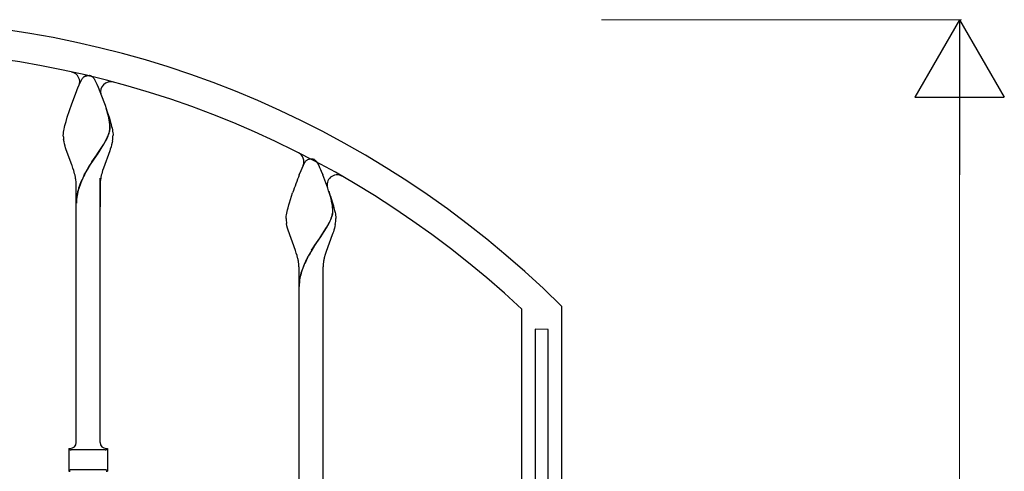
# Model space of a CAD drawing. Units: millimetres. Extents: x 0 to 8410, y 0 to 5940.
# Drawn here: x 5778 to 6273, y 2218 to 2445 of the extents above; entities that cross this region are included whole.
import ezdxf

# ---------------------------------------------------------------- set-up
doc = ezdxf.new("R2010")
doc.units = ezdxf.units.MM
doc.layers.add('YKK_A1', color=4, linetype='Continuous', lineweight=30)
doc.layers.add('YKK_D', color=6, linetype='Continuous', lineweight=13)

msp = doc.modelspace()

# ---------------------------------------------------------------- linework, layer by layer
at = {"layer": 'YKK_A1', "linetype": 'Continuous', "ltscale": 0.5}
for p, q in [((5808.95, 2415.2), (5809.12, 2415.43)), ((5809.12, 2415.43), (5809.17, 2415.5)), ((5809.72, 2416.11), (5809.83, 2416.2)), ((5810.21, 2416.48), (5810.26, 2416.51)), ((5810.47, 2416.62), (5810.62, 2416.69)), ((5810.82, 2416.76), (5811.02, 2416.81)), ((5811.02, 2416.81), (5811.07, 2416.82)), ((5811.26, 2416.86), (5811.3, 2416.86)), ((5811.48, 2416.88), (5812.02, 2416.9)), ((5812.02, 2416.9), (5812.46, 2416.89)), ((5812.46, 2416.89), (5812.55, 2416.88)), ((5812.73, 2416.86), (5812.78, 2416.86)), ((5813.16, 2416.77), (5813.21, 2416.76)), ((5813.41, 2416.69), (5813.57, 2416.62)), ((5813.83, 2416.48), (5813.88, 2416.44)), ((5813.88, 2416.44), (5813.99, 2416.37)), ((5814.2, 2416.2), (5814.37, 2416.06)), ((5814.86, 2415.5), (5815.2, 2415.03)), ((5806.5, 2409.87), (5807.19, 2411.55)), ((5807.19, 2411.55), (5807.52, 2412.3)), ((5807.52, 2412.3), (5808.84, 2415.03)), ((5808.84, 2415.03), (5808.95, 2415.2)), ((5815.2, 2415.03), (5815.28, 2414.89)), ((5815.28, 2414.89), (5816.08, 2413.29)), ((5816.08, 2413.29), (5816.36, 2412.65)), ((5816.36, 2412.65), (5817.01, 2411.15)), ((5817.01, 2411.15), (5817.91, 2408.95)), ((5803.75, 2402.67), (5806.13, 2408.95)), ((5806.13, 2408.95), (5806.5, 2409.87)), ((5817.91, 2408.95), (5819.88, 2403.78)), ((5802.58, 2399.29), (5803.75, 2402.67)), ((5819.88, 2403.78), (5820.48, 2402.11)), ((5820.48, 2402.11), (5821.64, 2398.73)), ((5821.96, 2397.55), (5821.01, 2400.56)), ((5822.03, 2397.49), (5821.09, 2400.5)), ((5800.88, 2393.85), (5801.51, 2395.96)), ((5801.51, 2395.96), (5802.58, 2399.29)), ((5821.64, 2398.73), (5822.53, 2395.96)), ((5822.07, 2397.1), (5821.96, 2397.55)), ((5822.15, 2397.05), (5822.03, 2397.49)), ((5822.15, 2396.8), (5822.07, 2397.1)), ((5822.23, 2396.75), (5822.15, 2397.05)), ((5822.53, 2395.96), (5822.85, 2394.89)), ((5799.93, 2390.06), (5800.13, 2390.94)), ((5800.13, 2390.94), (5800.35, 2391.86)), ((5800.35, 2391.86), (5800.6, 2392.83)), ((5800.6, 2392.83), (5800.88, 2393.85)), ((5822.85, 2392.73), (5822.82, 2393.08)), ((5822.85, 2394.89), (5823.3, 2393.34)), ((5822.93, 2392.68), (5822.9, 2393.02)), ((5822.94, 2390.25), (5822.95, 2390.57)), ((5823.02, 2390.19), (5823.03, 2390.51)), ((5823.3, 2393.34), (5823.56, 2392.34)), ((5823.56, 2392.34), (5823.8, 2391.39)), ((5823.8, 2391.39), (5824.01, 2390.49)), ((5799.52, 2387.18), (5799.54, 2387.48)), ((5799.52, 2386.9), (5799.52, 2387.18)), ((5799.54, 2386.19), (5799.52, 2386.9)), ((5799.54, 2387.48), (5799.57, 2387.79)), ((5799.57, 2387.79), (5799.65, 2388.48)), ((5799.65, 2388.48), (5799.77, 2389.24)), ((5799.77, 2389.24), (5799.93, 2390.06)), ((5821.95, 2386.54), (5822.19, 2387.15)), ((5822.02, 2386.49), (5822.27, 2387.09)), ((5822.19, 2387.15), (5822.47, 2387.93)), ((5822.27, 2387.09), (5822.54, 2387.88)), ((5822.69, 2388.69), (5822.81, 2389.23)), ((5822.76, 2388.63), (5822.89, 2389.17)), ((5822.92, 2389.92), (5822.94, 2390.25)), ((5822.99, 2389.86), (5823.02, 2390.19)), ((5824.01, 2390.49), (5824.18, 2389.64)), ((5824.18, 2389.64), (5824.33, 2388.85)), ((5824.33, 2388.85), (5824.38, 2388.48)), ((5824.38, 2388.48), (5824.51, 2387.18)), ((5824.51, 2387.18), (5824.52, 2386.9)), ((5799.87, 2383.66), (5799.68, 2384.76)), ((5800.12, 2382.55), (5799.87, 2383.66)), ((5800.42, 2381.42), (5800.12, 2382.55)), ((5800.65, 2380.67), (5800.42, 2381.42)), ((5801.02, 2379.52), (5800.65, 2380.67)), ((5816.58, 2377.39), (5819.82, 2382.42)), ((5816.66, 2377.33), (5819.9, 2382.37)), ((5819.82, 2382.42), (5820.71, 2383.98)), ((5819.9, 2382.37), (5820.78, 2383.93)), ((5820.71, 2383.98), (5821.27, 2385.07)), ((5820.78, 2383.93), (5821.35, 2385.02)), ((5823.5, 2381.05), (5823.14, 2379.9)), ((5823.82, 2382.18), (5823.5, 2381.05)), ((5824.09, 2383.29), (5823.82, 2382.18)), ((5824.24, 2384.03), (5824.09, 2383.29)), ((5803.82, 2372.04), (5801.02, 2379.52)), ((5813.94, 2373.49), (5816.43, 2377.16)), ((5814.02, 2373.43), (5816.5, 2377.11)), ((5816.43, 2377.16), (5816.58, 2377.39)), ((5816.5, 2377.11), (5816.66, 2377.33)), ((5822.88, 2379.14), (5819.66, 2370.43)), ((5823.14, 2379.9), (5822.88, 2379.14)), ((5803.96, 2371.64), (5803.82, 2372.04)), ((5804.38, 2370.43), (5803.96, 2371.64)), ((5811.7, 2369.93), (5812.59, 2371.38)), ((5811.78, 2369.87), (5812.66, 2371.32)), ((5812.59, 2371.38), (5813.49, 2372.79)), ((5812.66, 2371.32), (5813.56, 2372.74)), ((5813.49, 2372.79), (5813.94, 2373.49)), ((5813.56, 2372.74), (5814.02, 2373.43)), ((5919.03, 2369.26), (5920.84, 2373.13)), ((5920.84, 2373.13), (5920.95, 2373.3)), ((5920.95, 2373.3), (5921.01, 2373.38)), ((5921.01, 2373.38), (5921.17, 2373.61)), ((5922.05, 2374.48), (5922.15, 2374.55)), ((5922.15, 2374.55), (5922.26, 2374.61)), ((5922.47, 2374.73), (5923.02, 2374.92)), ((5923.02, 2374.92), (5923.07, 2374.93)), ((5923.26, 2374.97), (5923.31, 2374.97)), ((5923.49, 2374.99), (5924.02, 2375.01)), ((5924.02, 2375.01), (5924.46, 2375)), ((5924.46, 2375), (5924.55, 2374.99)), ((5924.73, 2374.97), (5924.78, 2374.97)), ((5925.16, 2374.88), (5925.21, 2374.87)), ((5925.41, 2374.79), (5925.57, 2374.73)), ((5925.83, 2374.58), (5926.04, 2374.44)), ((5926.04, 2374.44), (5926.1, 2374.4)), ((5926.86, 2373.61), (5927.2, 2373.13)), ((5927.2, 2373.13), (5927.28, 2373)), ((5927.28, 2373), (5927.69, 2372.21)), ((5927.69, 2372.21), (5927.94, 2371.69)), ((5927.94, 2371.69), (5928.37, 2370.75)), ((5928.37, 2370.75), (5928.84, 2369.66)), ((5804.76, 2369.22), (5804.38, 2370.43)), ((5805.22, 2367.59), (5804.76, 2369.22)), ((5810.03, 2366.95), (5810.64, 2368.08)), ((5810.11, 2366.89), (5810.72, 2368.02)), ((5810.64, 2368.08), (5811.7, 2369.93)), ((5810.72, 2368.02), (5811.78, 2369.87)), ((5819.27, 2369.22), (5818.81, 2367.59)), ((5819.66, 2370.43), (5819.27, 2369.22)), ((5918.13, 2367.06), (5919.03, 2369.26)), ((5928.84, 2369.66), (5929.18, 2368.85)), ((5929.18, 2368.85), (5929.91, 2367.06)), ((5806.02, 2350.9), (5806.02, 2361.9)), ((5806.02, 2232.53), (5806.02, 2361.9)), ((5818.02, 2232.53), (5818.02, 2365.29)), ((5818.02, 2361.9), (5818.02, 2350.9)), ((5913.18, 2353), (5914.21, 2356.28)), ((5914.21, 2356.28), (5914.77, 2357.96)), ((5934.11, 2355.06), (5933.01, 2358.66)), ((5934.19, 2355), (5933.09, 2358.61)), ((5933.83, 2356.28), (5934.36, 2354.62)), ((5912.47, 2350.45), (5912.88, 2351.95)), ((5912.88, 2351.95), (5913.18, 2353)), ((5934.37, 2353.98), (5934.11, 2355.06)), ((5934.44, 2353.93), (5934.19, 2355)), ((5934.36, 2354.62), (5934.85, 2353)), ((5934.58, 2352.87), (5934.37, 2353.98)), ((5934.66, 2352.81), (5934.44, 2353.93)), ((5934.64, 2352.54), (5934.58, 2352.87)), ((5934.72, 2352.48), (5934.66, 2352.81)), ((5934.85, 2353), (5935.3, 2351.44)), ((5935.3, 2351.44), (5935.56, 2350.45)), ((5911.57, 2345.9), (5911.6, 2346.24)), ((5911.6, 2346.24), (5911.71, 2346.96)), ((5911.71, 2346.96), (5911.85, 2347.75)), ((5911.85, 2347.75), (5912.03, 2348.6)), ((5912.03, 2348.6), (5912.23, 2349.5)), ((5912.23, 2349.5), (5912.47, 2350.45)), ((5934.19, 2345.26), (5934.47, 2346.04)), ((5934.27, 2345.2), (5934.54, 2345.99)), ((5934.73, 2346.98), (5934.84, 2347.51)), ((5934.81, 2346.92), (5934.92, 2347.46)), ((5934.95, 2348.52), (5934.95, 2348.68)), ((5935.03, 2348.46), (5935.03, 2348.62)), ((5935.56, 2350.45), (5935.91, 2349.04)), ((5935.91, 2349.04), (5936.1, 2348.17)), ((5936.1, 2348.17), (5936.26, 2347.35)), ((5936.26, 2347.35), (5936.38, 2346.59)), ((5936.38, 2346.59), (5936.43, 2346.24)), ((5936.43, 2346.24), (5936.51, 2345.29)), ((5911.52, 2345.29), (5911.54, 2345.58)), ((5911.52, 2345.01), (5911.52, 2345.29)), ((5911.54, 2345.58), (5911.57, 2345.9)), ((5911.94, 2341.4), (5911.73, 2342.5)), ((5912.21, 2340.28), (5911.94, 2341.4)), ((5931.82, 2340.53), (5932.47, 2341.65)), ((5931.9, 2340.47), (5932.54, 2341.59)), ((5932.47, 2341.65), (5932.71, 2342.09)), ((5932.54, 2341.59), (5932.79, 2342.04)), ((5932.71, 2342.09), (5933.27, 2343.18)), ((5932.79, 2342.04), (5933.35, 2343.12)), ((5933.95, 2344.65), (5934.19, 2345.26)), ((5934.02, 2344.59), (5934.27, 2345.2)), ((5936.01, 2341.03), (5935.82, 2340.28)), ((5936.24, 2342.13), (5936.01, 2341.03)), ((5936.51, 2345.29), (5936.52, 2345.01)), ((5912.53, 2339.15), (5912.21, 2340.28)), ((5916.24, 2328.94), (5912.53, 2339.15)), ((5928.58, 2335.5), (5931.82, 2340.53)), ((5928.66, 2335.44), (5931.9, 2340.47)), ((5934.74, 2336.86), (5931.66, 2328.54)), ((5935.01, 2337.63), (5934.74, 2336.86)), ((5935.26, 2338.39), (5935.01, 2337.63)), ((5935.5, 2339.15), (5935.26, 2338.39)), ((5935.82, 2340.28), (5935.5, 2339.15)), ((5925.49, 2330.9), (5925.94, 2331.6)), ((5925.57, 2330.85), (5926.02, 2331.54)), ((5925.94, 2331.6), (5928.43, 2335.27)), ((5926.02, 2331.54), (5928.5, 2335.21)), ((5928.43, 2335.27), (5928.58, 2335.5)), ((5928.5, 2335.21), (5928.66, 2335.44)), ((5916.64, 2327.73), (5916.24, 2328.94)), ((5917, 2326.51), (5916.64, 2327.73)), ((5917.32, 2325.3), (5917, 2326.51)), ((5922.03, 2325.06), (5922.64, 2326.19)), ((5924.36, 2329.13), (5925.49, 2330.9)), ((5924.44, 2329.07), (5925.57, 2330.85)), ((5931.15, 2326.92), (5930.71, 2325.3)), ((5931.66, 2328.54), (5931.15, 2326.92)), ((5922.11, 2325), (5922.72, 2326.13)), ((5918.02, 2309.01), (5918.02, 2320.01)), ((5930.02, 2320.01), (5930.02, 2309.01)), ((5918.02, 2182.04), (5918.02, 2309.01)), ((5930.02, 2309.01), (5930.02, 2179.74)), ((6030.02, 1260.28), (6030.02, 2299.45)), ((6050.02, 2301), (6050.02, 1260.28)), ((6043.27, 2289.32), (6036.67, 2289.42)), ((6036.67, 2289.42), (6036.67, 1245.02)), ((6043.27, 1245.02), (6043.27, 2289.32)), ((5802.72, 2229.07), (5802.27, 2229.53)), ((5802.27, 2229.53), (5803.02, 2229.53)), ((5802.27, 2229.53), (5802.27, 2218.03)), ((5820.6, 2228.78), (5803.43, 2228.78)), ((5821.02, 2229.53), (5821.77, 2229.53)), ((5821.31, 2229.07), (5821.77, 2229.53)), ((5821.77, 2229.53), (5821.77, 2218.03)), ((5802.27, 2218.03), (5802.72, 2218.49)), ((5802.27, 2218.03), (5803.02, 2218.03)), ((5820.6, 2218.78), (5803.43, 2218.78)), ((5821.02, 2218.03), (5821.77, 2218.03)), ((5821.77, 2218.03), (5821.31, 2218.49))]:
    msp.add_line(p, q, dxfattribs=at)
for centre, radius, start, end in [((5700.02, 1947.65), 497.35, 45.273, 134.727), ((5700.02, 1947.65), 482.35, 46.8312, 133.169), ((5802.75, 2413.81), 5, 334.9602, 77.5721), ((5814.99, 2410.91), 7.41, 137.1229, 141.706), ((5813.51, 2411.92), 5.65, 132.151, 134.4427), ((5812.31, 2413.21), 3.89, 122.7444, 129.6178), ((5813.11, 2411.33), 5.92, 116.5563, 118.848), ((5812.47, 2411.68), 5.35, 107.9671, 110.2589), ((5812.04, 2412.1), 4.82, 99.3185, 101.6103), ((5811.89, 2412.36), 4.54, 95.1769, 97.4686), ((5812.14, 2412.35), 4.55, 82.5487, 84.8404), ((5812.26, 2413.62), 3.28, 74.0976, 80.971), ((5811.56, 2411.68), 5.35, 69.7411, 72.0329), ((5811.95, 2413.27), 3.72, 59.636, 64.219), ((5809.97, 2410.89), 6.8, 51.4783, 53.7701), ((5810.33, 2411.86), 5.83, 43.7672, 46.0589), ((5809.83, 2411.56), 6.4, 38.0303, 42.6134), ((5823.29, 2408.81), 5, 75.0337, 195.1474), ((5771.25, 2384.93), 52.27, 10.8359, 13.1277), ((5771.32, 2384.88), 52.27, 10.8359, 13.1277), ((5780.71, 2388.03), 42.41, 6.8338, 9.1255), ((5780.78, 2387.98), 42.41, 6.8338, 9.1255), ((5795.85, 2390.41), 27.1, 0.3398, 4.9229), ((5795.93, 2390.35), 27.1, 0.3398, 4.9229), ((5835.48, 2389.03), 36.05, 184.5054, 186.7972), ((5784.86, 2402.7), 40.45, 334.1742, 336.466), ((5784.94, 2402.63), 40.44, 334.1903, 336.4821), ((5803.7, 2393.81), 19.66, 342.6085, 344.9002), ((5803.78, 2393.76), 19.66, 342.6085, 344.9002), ((5805.62, 2392.25), 17.46, 350.0393, 352.3311), ((5805.69, 2392.19), 17.46, 350.0393, 352.3311), ((5788.98, 2388.01), 35.55, 355.9112, 358.203), ((5788.09, 2389.9), 36.62, 350.7683, 353.06), ((5915.47, 2373.61), 5, 337.8682, 63.17), ((5926.21, 2369.67), 6.4, 137.3866, 141.9697), ((5924.74, 2370.85), 4.52, 126.545, 135.7074), ((5925.24, 2369.44), 5.98, 117.6177, 119.9094), ((5924.04, 2370.23), 4.81, 99.3456, 101.6374), ((5923.9, 2370.47), 4.54, 95.1769, 97.4686), ((5924.14, 2370.47), 4.54, 82.5314, 84.8231), ((5924.26, 2371.73), 3.28, 74.0819, 80.9553), ((5923.44, 2369.8), 5.38, 68.4384, 70.7302), ((5923.89, 2371.38), 3.75, 58.793, 63.3761), ((5923.5, 2371.11), 4.19, 42.5981, 51.7606), ((5918.48, 2366.88), 10.76, 38.762, 41.0538), ((5764.78, 2357.52), 41.67, 11.698, 13.9898), ((5764.98, 2358.51), 41.29, 8.1225, 10.4143), ((5886.29, 2328.45), 85.42, 153.2116, 155.5034), ((5886.36, 2328.4), 85.42, 153.2116, 155.5034), ((5859.06, 2358.52), 41.29, 169.6028, 171.8946), ((5859.25, 2357.52), 41.67, 166.0102, 168.302), ((6143.93, 2278.57), 242.52, 158.5995, 160.8913), ((5662.27, 2263.71), 286.9, 18.824, 21.1158), ((5937.1, 2361.97), 5, 60.2212, 199.7428), ((5775.45, 2361.11), 30.58, 1.4719, 6.0549), ((5852.56, 2345.38), 47.73, 157.2034, 161.7864), ((5852.63, 2345.32), 47.73, 157.2034, 161.7864), ((5848.59, 2361.11), 30.58, 173.9334, 178.5164), ((5837.27, 2352.11), 31.27, 171.674, 178.5474), ((5837.35, 2352.05), 31.27, 171.674, 178.5474), ((5837.25, 2351.11), 31.4, 162.9921, 169.8655), ((5837.33, 2351.05), 31.4, 162.9921, 169.8655), ((5902.66, 2347.99), 32.3, 1.2213, 8.0947), ((5902.74, 2347.94), 32.3, 1.2213, 8.0947), ((5911.23, 2353.14), 24.3, 343.0302, 345.322), ((5911.3, 2353.08), 24.3, 343.0302, 345.322), ((5922.01, 2349.62), 13.01, 350.6773, 352.9691), ((5922.69, 2349.14), 12.28, 354.8267, 357.1184), ((5922.08, 2349.57), 13.01, 350.6773, 352.9691), ((5922.76, 2349.08), 12.28, 354.8267, 357.1184), ((5938.16, 2345.51), 26.65, 181.0856, 183.3774), ((5947.77, 2347.6), 36.39, 185.7594, 188.0512), ((5896.86, 2360.79), 40.44, 334.1903, 336.4821), ((5896.94, 2360.73), 40.44, 334.1903, 336.4821), ((5900.1, 2348.02), 36.62, 350.7489, 353.0407), ((5900.86, 2346.12), 35.68, 355.9215, 358.2133), ((5997, 2284.61), 85.19, 148.496, 150.7878), ((5997.07, 2284.56), 85.19, 148.496, 150.7878), ((5876.75, 2315.84), 41.66, 10.8384, 13.1302), ((5877.04, 2316.94), 41.18, 7.1097, 9.4014), ((5892.6, 2319.61), 25.42, 0.8946, 5.4776), ((5964.49, 2303.48), 47.67, 157.1771, 161.7601), ((5964.57, 2303.43), 47.67, 157.1771, 161.7601), ((5998.41, 2286.56), 85.53, 153.2478, 155.5396), ((5998.49, 2286.5), 85.53, 153.2478, 155.5396), ((5955.44, 2319.62), 25.42, 174.5365, 179.1195), ((5970.99, 2316.93), 41.18, 170.5814, 172.8731), ((5971.29, 2315.84), 41.66, 166.8698, 169.1616), ((5959.48, 2306.64), 41.95, 163.7095, 168.2926), ((5959.56, 2306.58), 41.95, 163.7095, 168.2926), ((5944.05, 2310.64), 26.03, 170.0167, 179.1791), ((5944.12, 2310.58), 26.03, 170.0167, 179.1791), ((5803.02, 2232.53), 3, 270, 0), ((5821.02, 2232.53), 3, 180, 270), ((5803.43, 2229.78), 1, 225.0057, 270), ((5820.6, 2229.78), 1, 270, 314.9943), ((5803.43, 2217.78), 1, 90, 134.9943), ((5820.6, 2217.78), 1, 45.0057, 90)]:
    msp.add_arc(centre, radius, start, end, dxfattribs=at)
at = {"layer": 'YKK_D'}
for p, q in [((6070.02, 2445), (6251.02, 2445)), ((6250.02, 2400), (6250.02, 1290))]:
    msp.add_line(p, q, dxfattribs=at)
at = {"layer": 'YKK_D', "lineweight": -2}
for p, q in [((6250.02, 2445), (6227.52, 2406.03)), ((6250.02, 2445), (6272.52, 2406.03)), ((6250.02, 2445), (6250.02, 2367.06)), ((6227.52, 2406.03), (6272.52, 2406.03))]:
    msp.add_line(p, q, dxfattribs=at)

doc.saveas('drawing.dxf')
